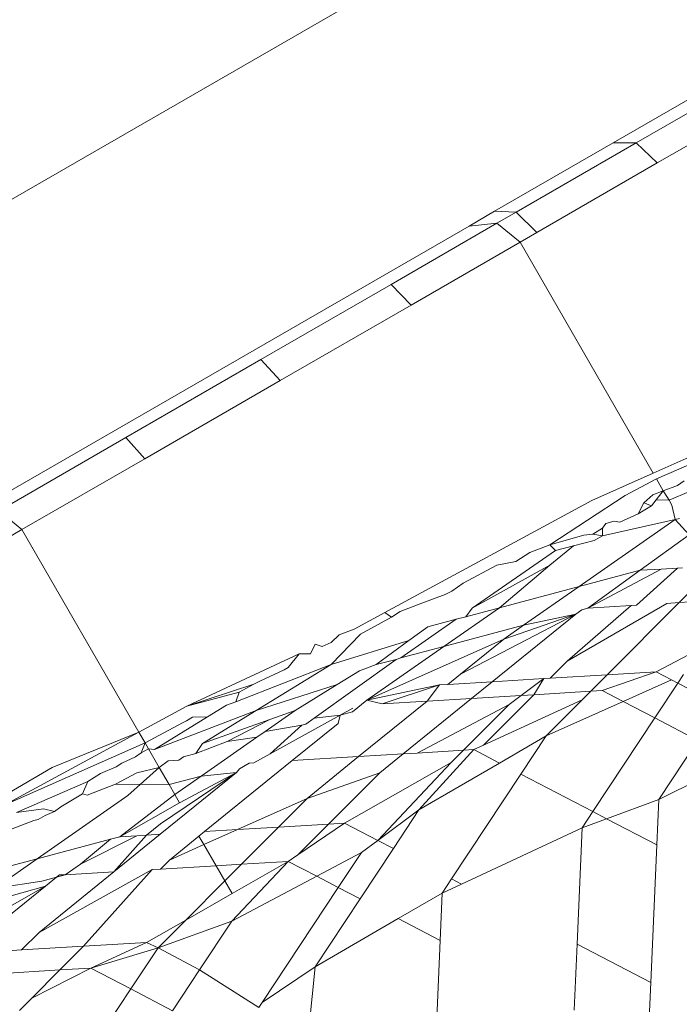
# Model space of a CAD drawing. Units: millimetres. Extents: x -4534 to 4839, y -3372 to 6021.
# Drawn here: x 1357 to 1361, y 2775 to 2782 of the extents above; entities that cross this region are included whole.
import ezdxf

# ---------------------------------------------------------------- set-up
doc = ezdxf.new("R2010")
doc.units = ezdxf.units.MM
doc.layers.add('Toestel 2D', color=7, linetype='Continuous', lineweight=20)

# ---------------------------------------------------------------- blocks, each defined once
blk = doc.blocks.new('WP-SC618')
at = {"layer": 'Toestel 2D'}
for p, q in [((1340.5946, 5341.9175), (1372.188, 5360.1356)), ((1361.6961, 5352.0454), (1360.9029, 5351.5874)), ((1361.0645, 5351.5871), (1361.8658, 5352.0497)), ((1362.0173, 5351.9109), (1361.2126, 5351.4463)), ((1360.9029, 5351.5874), (1360.0691, 5351.1061)), ((1360.2222, 5351.1008), (1361.0645, 5351.5871)), ((1361.0645, 5351.5871), (1360.9029, 5351.5874)), ((1361.2126, 5351.4463), (1361.0645, 5351.5871)), ((1361.2126, 5351.4463), (1360.3668, 5350.958)), ((1359.8898, 5351.0026), (1360.0691, 5351.1061)), ((1360.0691, 5351.1061), (1360.2222, 5351.1008)), ((1360.0857, 5351.0219), (1360.2222, 5351.1008)), ((1360.2222, 5351.1008), (1360.3668, 5350.958)), ((1359.3418, 5350.5925), (1360.0857, 5351.0219)), ((1360.0857, 5351.0219), (1359.8898, 5351.0026)), ((1360.248, 5350.8894), (1360.0857, 5351.0219)), ((1356.3929, 5348.9836), (1359.8898, 5351.0026)), ((1360.3668, 5350.958), (1360.248, 5350.8894)), ((1360.248, 5350.8894), (1359.4827, 5350.4476)), ((1361.1848, 5349.2668), (1360.248, 5350.8894)), ((1358.4263, 5350.0639), (1359.3418, 5350.5925)), ((1359.3418, 5350.5925), (1359.4827, 5350.4476)), ((1359.4827, 5350.4476), (1358.5634, 5349.9168)), ((1357.4789, 5349.5169), (1358.4263, 5350.0639)), ((1358.5634, 5349.9168), (1358.4263, 5350.0639)), ((1358.5634, 5349.9168), (1357.612, 5349.3675)), ((1356.5867, 5349.0018), (1357.4789, 5349.5169)), ((1357.4789, 5349.5169), (1357.612, 5349.3675)), ((1361.7403, 5349.5155), (1361.1848, 5349.2668)), ((1357.612, 5349.3675), (1356.7482, 5348.8688)), ((1361.6381, 5349.4126), (1361.2077, 5349.227)), ((1361.1848, 5349.2668), (1360.7521, 5349.0731)), ((1361.2077, 5349.227), (1360.988, 5349.108)), ((1361.253, 5349.1405), (1361.2077, 5349.227)), ((1361.253, 5349.1405), (1361.3544, 5349.1794)), ((1361.3544, 5349.1794), (1361.4011, 5349.2109)), ((1360.4578, 5348.762), (1360.988, 5349.108)), ((1361.182, 5349.1133), (1361.1178, 5349.0575)), ((1361.2048, 5349.0784), (1361.1708, 5349.0355)), ((1361.253, 5349.1405), (1361.182, 5349.1133)), ((1361.2048, 5349.0784), (1361.253, 5349.1405)), ((1361.2048, 5349.0784), (1361.2956, 5349.0749)), ((1361.2797, 5349.1023), (1361.253, 5349.1405)), ((1361.2956, 5349.0749), (1361.2797, 5349.1023)), ((1361.2956, 5349.0749), (1361.4378, 5349.1378)), ((1361.3147, 5349.0418), (1361.2956, 5349.0749)), ((1359.2985, 5348.2858), (1360.7521, 5349.0731)), ((1361.0786, 5348.9788), (1361.1178, 5349.0575)), ((1361.1708, 5349.0355), (1361.0786, 5348.9788)), ((1361.1178, 5349.0575), (1361.1708, 5349.0355)), ((1361.3388, 5348.9402), (1361.3147, 5349.0418)), ((1356.7482, 5348.8688), (1356.5867, 5349.0018)), ((1361.3388, 5348.9402), (1360.663, 5348.4688)), ((1360.8272, 5348.8244), (1361.3388, 5348.9402)), ((1361.0786, 5348.9788), (1360.9496, 5348.9217)), ((1361.3388, 5348.9402), (1361.3689, 5348.948)), ((1361.4362, 5348.8313), (1361.3388, 5348.9402)), ((1356.7482, 5348.8688), (1353.1528, 5346.793)), ((1357.5704, 5347.4447), (1356.7482, 5348.8688)), ((1360.8286, 5348.8798), (1360.7602, 5348.8378)), ((1360.8272, 5348.8244), (1360.8286, 5348.8798)), ((1360.8286, 5348.8798), (1360.85, 5348.9124)), ((1360.85, 5348.9124), (1360.9085, 5348.9289)), ((1360.9496, 5348.9217), (1360.9085, 5348.9289)), ((1360.6958, 5348.8289), (1360.4578, 5348.762)), ((1360.7602, 5348.8378), (1360.6958, 5348.8289)), ((1360.7602, 5348.8378), (1360.8272, 5348.8244)), ((1360.7688, 5348.792), (1360.8272, 5348.8244)), ((1361.0924, 5348.5832), (1361.4362, 5348.8313)), ((1360.4578, 5348.762), (1360.317, 5348.708)), ((1360.4566, 5348.6189), (1360.6246, 5348.7545)), ((1360.4578, 5348.762), (1360.4975, 5348.7215)), ((1360.4975, 5348.7215), (1360.6246, 5348.7545)), ((1360.6246, 5348.7545), (1360.7688, 5348.792)), ((1360.4975, 5348.7215), (1359.9122, 5348.3169)), ((1360.317, 5348.708), (1360.2176, 5348.6455)), ((1359.8497, 5348.4915), (1360.0852, 5348.6191)), ((1359.9122, 5348.3169), (1360.4566, 5348.6189)), ((1360.2176, 5348.6455), (1360.0852, 5348.6191)), ((1360.4566, 5348.6189), (1360.1038, 5348.3198)), ((1361.2387, 5348.592), (1360.7246, 5348.3169)), ((1361.0654, 5348.3375), (1361.3546, 5348.5991)), ((1361.0924, 5348.5832), (1361.2387, 5348.592)), ((1361.2387, 5348.592), (1361.3546, 5348.5991)), ((1361.3546, 5348.5991), (1361.3909, 5348.6013)), ((1360.663, 5348.4688), (1361.0924, 5348.5832)), ((1360.7246, 5348.3169), (1361.0924, 5348.5832)), ((1359.7697, 5348.4356), (1359.8497, 5348.4915)), ((1360.1038, 5348.3198), (1360.663, 5348.4688)), ((1360.663, 5348.4688), (1360.2725, 5348.1964)), ((1361.4733, 5348.4636), (1361.3657, 5348.3557)), ((1359.5593, 5348.353), (1359.7233, 5348.4139)), ((1359.7233, 5348.4139), (1359.7697, 5348.4356)), ((1359.4065, 5348.293), (1359.5593, 5348.353)), ((1360.1038, 5348.3198), (1359.7133, 5348.0475)), ((1359.8671, 5348.2567), (1360.1038, 5348.3198)), ((1359.8671, 5348.2567), (1359.9122, 5348.3169)), ((1361.2786, 5348.3505), (1360.5797, 5347.944)), ((1360.5797, 5347.944), (1361.0291, 5348.3353)), ((1360.7246, 5348.3169), (1360.6825, 5348.3057)), ((1360.7246, 5348.3169), (1361.0291, 5348.3353)), ((1361.3657, 5348.3557), (1360.8601, 5347.8487)), ((1361.0291, 5348.3353), (1361.0654, 5348.3375)), ((1361.2786, 5348.3505), (1361.3657, 5348.3557)), ((1361.3657, 5348.3557), (1361.6991, 5348.376)), ((1359.0821, 5348.1686), (1359.2985, 5348.2858)), ((1359.345, 5348.2526), (1359.127, 5348.1345)), ((1359.345, 5348.2526), (1359.2985, 5348.2858)), ((1359.4065, 5348.293), (1359.345, 5348.2526)), ((1359.8005, 5348.239), (1359.8671, 5348.2567)), ((1359.8301, 5347.8536), (1360.6398, 5348.2758)), ((1360.0521, 5347.7997), (1360.6398, 5348.2758)), ((1360.6398, 5348.2758), (1360.1335, 5348.0995)), ((1360.2725, 5348.1964), (1360.6398, 5348.2758)), ((1360.6825, 5348.3057), (1360.6398, 5348.2758)), ((1359.41, 5347.9667), (1359.8005, 5348.239)), ((1359.4673, 5348.0887), (1359.6, 5348.1856)), ((1359.6, 5348.1856), (1359.8005, 5348.239)), ((1359.7133, 5348.0475), (1360.2725, 5348.1964)), ((1360.2725, 5348.1964), (1360.1335, 5348.0995)), ((1359.127, 5348.1345), (1358.9206, 5347.9209)), ((1358.9223, 5348.0761), (1358.9772, 5348.1284)), ((1358.9772, 5348.1284), (1359.0821, 5348.1686)), ((1358.8079, 5348.0634), (1358.7752, 5347.9964)), ((1358.858, 5348.0473), (1358.8079, 5348.0634)), ((1358.858, 5348.0473), (1358.9223, 5348.0761)), ((1358.9206, 5347.9209), (1359.4673, 5348.0887)), ((1360.1335, 5348.0995), (1359.1714, 5347.6695)), ((1359.7133, 5348.0475), (1359.1714, 5347.6695)), ((1359.2369, 5347.9205), (1359.4673, 5348.0887)), ((1359.41, 5347.9667), (1359.7133, 5348.0475)), ((1359.8301, 5347.8536), (1360.1335, 5348.0995)), ((1361.2043, 5347.8695), (1361.6474, 5348.1021)), ((1358.6953, 5347.9963), (1357.9072, 5347.6271)), ((1358.6953, 5347.9963), (1358.6192, 5347.9006)), ((1358.7752, 5347.9964), (1358.6953, 5347.9963)), ((1358.2502, 5347.6596), (1358.9206, 5347.9209)), ((1358.9206, 5347.9209), (1358.3934, 5347.597)), ((1358.6192, 5347.9006), (1358.5919, 5347.8838)), ((1359.3776, 5347.9561), (1358.8022, 5347.5427)), ((1359.1214, 5347.8762), (1359.2369, 5347.9205)), ((1359.2369, 5347.9205), (1359.3776, 5347.9561)), ((1359.41, 5347.9667), (1359.3776, 5347.9561)), ((1360.5797, 5347.944), (1360.4605, 5347.8245)), ((1358.5919, 5347.8838), (1358.4191, 5347.8035)), ((1358.9639, 5347.7795), (1359.1214, 5347.8762)), ((1359.7402, 5347.7808), (1359.8301, 5347.8536)), ((1360.4605, 5347.8245), (1360.8601, 5347.8487)), ((1360.8601, 5347.8487), (1360.7445, 5347.7328)), ((1360.8253, 5347.7377), (1361.2043, 5347.8695)), ((1360.8601, 5347.8487), (1361.2043, 5347.8695)), ((1361.2043, 5347.8695), (1361.3121, 5347.8134)), ((1361.3977, 5347.8517), (1361.3569, 5347.79)), ((1357.9072, 5347.6271), (1358.3779, 5347.7835)), ((1358.3779, 5347.7835), (1358.2746, 5347.7276)), ((1358.4191, 5347.8035), (1358.3779, 5347.7835)), ((1358.3934, 5347.597), (1358.9639, 5347.7795)), ((1358.6689, 5347.5983), (1358.9639, 5347.7795)), ((1359.1714, 5347.6695), (1359.6827, 5347.7773)), ((1359.2785, 5347.6439), (1359.6827, 5347.7773)), ((1359.595, 5347.6631), (1359.6827, 5347.7773)), ((1359.6827, 5347.7773), (1359.7402, 5347.7808)), ((1359.7402, 5347.7808), (1360.0521, 5347.7997)), ((1359.9069, 5347.682), (1360.0521, 5347.7997)), ((1360.0521, 5347.7997), (1360.4153, 5347.8217)), ((1360.4153, 5347.8217), (1360.2559, 5347.7032)), ((1360.4153, 5347.8217), (1360.345, 5347.7086)), ((1360.4605, 5347.8245), (1360.4153, 5347.8217)), ((1361.3121, 5347.8134), (1360.9723, 5347.6611)), ((1361.195, 5347.5451), (1361.3569, 5347.79)), ((1361.3121, 5347.8134), (1361.3569, 5347.79)), ((1361.3569, 5347.79), (1361.6593, 5347.6325)), ((1358.2746, 5347.7276), (1357.9072, 5347.6271)), ((1358.2502, 5347.6596), (1358.2746, 5347.7276)), ((1359.9069, 5347.682), (1360.2559, 5347.7032)), ((1360.345, 5347.7086), (1359.9921, 5347.3546)), ((1360.2559, 5347.7032), (1360.1709, 5347.64)), ((1360.2559, 5347.7032), (1360.345, 5347.7086)), ((1360.345, 5347.7086), (1360.7445, 5347.7328)), ((1360.7445, 5347.7328), (1360.6852, 5347.6733)), ((1360.7445, 5347.7328), (1360.8253, 5347.7377)), ((1360.8253, 5347.7377), (1360.9723, 5347.6611)), ((1357.9072, 5347.6271), (1357.5704, 5347.4447)), ((1358.0533, 5347.553), (1358.1866, 5347.6348)), ((1358.1866, 5347.6348), (1358.2502, 5347.6596)), ((1359.072, 5347.5889), (1359.1714, 5347.6695)), ((1359.1143, 5347.2736), (1359.595, 5347.6631)), ((1359.1714, 5347.6695), (1359.2785, 5347.6439)), ((1359.2785, 5347.6439), (1359.595, 5347.6631)), ((1359.4262, 5347.2926), (1359.9069, 5347.682)), ((1360.1709, 5347.64), (1359.5247, 5347.2985)), ((1359.595, 5347.6631), (1359.9069, 5347.682)), ((1360.1709, 5347.64), (1359.8501, 5347.3183)), ((1359.9921, 5347.3546), (1360.6852, 5347.6733)), ((1360.6852, 5347.6733), (1360.4315, 5347.4189)), ((1360.9723, 5347.6611), (1360.4315, 5347.4189)), ((1360.9723, 5347.6611), (1361.195, 5347.5451)), ((1357.6788, 5347.323), (1358.3934, 5347.597)), ((1357.6788, 5347.323), (1358.0533, 5347.553)), ((1357.9479, 5347.5506), (1358.0533, 5347.553)), ((1358.3934, 5347.597), (1358.0175, 5347.3661)), ((1358.6689, 5347.5983), (1358.4576, 5347.4509)), ((1358.4891, 5347.5342), (1358.6689, 5347.5983)), ((1358.9839, 5347.5654), (1358.4922, 5347.2927)), ((1358.8022, 5347.5427), (1358.9839, 5347.5654)), ((1358.9696, 5347.5059), (1358.9839, 5347.5654)), ((1358.9839, 5347.5654), (1359.073, 5347.6149)), ((1358.9839, 5347.5654), (1359.072, 5347.5889)), ((1357.8756, 5347.5115), (1357.6138, 5347.3697)), ((1357.9052, 5347.5252), (1357.8756, 5347.5115)), ((1357.9052, 5347.5252), (1357.9479, 5347.5506)), ((1358.0175, 5347.3661), (1358.4891, 5347.5342)), ((1358.1897, 5347.3795), (1358.4891, 5347.5342)), ((1358.4576, 5347.4509), (1358.7147, 5347.4937)), ((1358.7147, 5347.4937), (1358.4922, 5347.2927)), ((1358.9696, 5347.5059), (1358.648, 5347.2454)), ((1358.7147, 5347.4937), (1358.7427, 5347.5012)), ((1358.7427, 5347.5012), (1358.8022, 5347.5427)), ((1360.7596, 5346.8866), (1361.195, 5347.5451)), ((1361.195, 5347.5451), (1361.4974, 5347.3876)), ((1356.6226, 5346.9313), (1357.5704, 5347.4447)), ((1357.5704, 5347.4447), (1356.9609, 5347.1981)), ((1357.6138, 5347.3697), (1357.5704, 5347.4447)), ((1358.398, 5347.4094), (1358.4576, 5347.4509)), ((1360.4315, 5347.4189), (1360.1037, 5347.2283)), ((1360.4315, 5347.4189), (1360.2538, 5347.1501)), ((1357.6138, 5347.3697), (1356.6226, 5346.9313)), ((1357.6138, 5347.3697), (1357.5862, 5347.3)), ((1357.6378, 5347.3279), (1357.6138, 5347.3697)), ((1357.9704, 5347.2955), (1358.1897, 5347.3795)), ((1358.0175, 5347.3661), (1357.9704, 5347.2955)), ((1358.398, 5347.4094), (1358.0077, 5347.1371)), ((1358.1897, 5347.3795), (1358.398, 5347.4094)), ((1359.9225, 5347.3226), (1359.9921, 5347.3546)), ((1361.4974, 5347.3876), (1361.223, 5346.9724)), ((1357.5473, 5347.2725), (1357.5862, 5347.3)), ((1357.5862, 5347.3), (1357.6378, 5347.3279)), ((1357.6378, 5347.3279), (1357.6788, 5347.323)), ((1357.7135, 5347.1969), (1357.6378, 5347.3279)), ((1357.8826, 5347.2721), (1357.9704, 5347.2955)), ((1358.3773, 5347.229), (1358.4922, 5347.2927)), ((1359.1143, 5347.2736), (1359.4262, 5347.2926)), ((1359.2627, 5347.1601), (1359.4262, 5347.2926)), ((1359.5247, 5347.2985), (1359.4262, 5347.2926)), ((1359.5247, 5347.2985), (1359.8501, 5347.3183)), ((1359.9225, 5347.3226), (1359.5382, 5346.8995)), ((1359.765, 5347.2329), (1359.8501, 5347.3183)), ((1359.8501, 5347.3183), (1359.9225, 5347.3226)), ((1359.9225, 5347.3226), (1360.1037, 5347.2283)), ((1357.4108, 5347.2021), (1357.4512, 5347.2269)), ((1357.4512, 5347.2269), (1357.5473, 5347.2725)), ((1357.777, 5347.2439), (1357.7135, 5347.1969)), ((1357.777, 5347.2439), (1357.8499, 5347.2492)), ((1357.8499, 5347.2492), (1357.8826, 5347.2721)), ((1358.648, 5347.2454), (1358.0322, 5346.7465)), ((1358.3451, 5347.227), (1358.276, 5347.1877)), ((1358.3451, 5347.227), (1358.3773, 5347.229)), ((1358.648, 5347.2454), (1359.1143, 5347.2736)), ((1358.7522, 5346.9802), (1359.1143, 5347.2736)), ((1359.0158, 5346.8061), (1359.765, 5347.2329)), ((1359.765, 5347.2329), (1359.2485, 5346.6848)), ((1360.1037, 5347.2283), (1359.5382, 5346.8995)), ((1361.223, 5346.9724), (1361.773, 5347.244)), ((1356.9609, 5347.1981), (1356.0611, 5346.6714)), ((1357.2123, 5347.0996), (1357.3006, 5347.1538)), ((1357.3006, 5347.1538), (1357.4108, 5347.2021)), ((1357.4064, 5347.0791), (1357.5564, 5347.1593)), ((1357.7135, 5347.1969), (1357.4923, 5346.9998)), ((1357.5564, 5347.1593), (1357.7135, 5347.1969)), ((1357.7826, 5347.0772), (1357.7135, 5347.1969)), ((1358.2557, 5347.1616), (1357.7201, 5346.7275)), ((1358.2557, 5347.1616), (1357.7226, 5346.8017)), ((1357.7826, 5347.0772), (1358.0077, 5347.1371)), ((1358.0077, 5347.1371), (1357.8226, 5347.008)), ((1357.8565, 5346.9492), (1358.2557, 5347.1616)), ((1358.0077, 5347.1371), (1358.2557, 5347.1616)), ((1358.276, 5347.1877), (1358.2557, 5347.1616)), ((1359.2627, 5347.1601), (1358.7522, 5346.9802)), ((1359.2627, 5347.1601), (1358.9029, 5346.7992)), ((1360.2538, 5347.1501), (1359.7675, 5346.4145)), ((1360.2538, 5347.1501), (1360.7596, 5346.8866)), ((1356.7107, 5346.8805), (1357.2123, 5347.0996)), ((1357.173, 5347.0123), (1357.2123, 5347.0996)), ((1357.2078, 5347.003), (1357.4064, 5347.0791)), ((1357.4064, 5347.0791), (1357.7826, 5347.0772)), ((1357.8226, 5347.008), (1357.7826, 5347.0772)), ((1357.4923, 5346.9998), (1356.8554, 5346.5556)), ((1357.0226, 5346.9199), (1357.173, 5347.0123)), ((1357.173, 5347.0123), (1357.2078, 5347.003)), ((1357.8226, 5347.008), (1357.4363, 5346.7103)), ((1357.8565, 5346.9492), (1357.8226, 5347.008)), ((1357.4363, 5346.7103), (1357.8565, 5346.9492)), ((1358.7522, 5346.9802), (1358.2622, 5346.7604)), ((1358.7522, 5346.9802), (1358.5504, 5346.7779)), ((1360.856, 5346.8364), (1361.223, 5346.9724)), ((1361.2091, 5346.6524), (1361.223, 5346.9724)), ((1356.7107, 5346.8805), (1356.8992, 5346.9072)), ((1356.8992, 5346.9072), (1356.9775, 5346.8884)), ((1356.9121, 5346.8593), (1356.9775, 5346.8884)), ((1356.9775, 5346.8884), (1357.0226, 5346.9199)), ((1359.5382, 5346.8995), (1359.2485, 5346.6848)), ((1359.5382, 5346.8995), (1359.3585, 5346.6276)), ((1360.6844, 5346.7727), (1360.7596, 5346.8866)), ((1360.7596, 5346.8866), (1360.856, 5346.8364)), ((1356.6491, 5346.7536), (1356.8331, 5346.8242)), ((1356.8331, 5346.8242), (1356.8621, 5346.8319)), ((1356.8621, 5346.8319), (1356.9121, 5346.8593)), ((1357.7226, 5346.8017), (1357.6238, 5346.7217)), ((1358.5504, 5346.7779), (1358.9029, 5346.7992)), ((1358.6868, 5346.5825), (1359.0158, 5346.8061)), ((1358.9029, 5346.7992), (1358.6868, 5346.5825)), ((1358.9029, 5346.7992), (1359.0158, 5346.8061)), ((1359.0158, 5346.8061), (1359.2485, 5346.6848)), ((1360.6844, 5346.7727), (1360.856, 5346.8364)), ((1360.856, 5346.8364), (1361.2091, 5346.6524)), ((1357.7201, 5346.7275), (1357.3933, 5346.4627)), ((1357.3933, 5346.4627), (1357.6238, 5346.7217)), ((1357.556, 5346.7176), (1357.6238, 5346.7217)), ((1357.6238, 5346.7217), (1357.7201, 5346.7275)), ((1358.0322, 5346.7465), (1357.9923, 5346.7141)), ((1358.2622, 5346.7604), (1358.0266, 5346.6547)), ((1358.0322, 5346.7465), (1358.2622, 5346.7604)), ((1358.2622, 5346.7604), (1358.5504, 5346.7779)), ((1358.5504, 5346.7779), (1358.2904, 5346.5171)), ((1359.8381, 5346.3777), (1360.6844, 5346.7727)), ((1360.6489, 5345.9553), (1360.6844, 5346.7727)), ((1356.8554, 5346.5556), (1357.3708, 5346.6929)), ((1357.556, 5346.7176), (1357.1609, 5346.518)), ((1357.1609, 5346.518), (1357.3708, 5346.6929)), ((1357.3708, 5346.6929), (1357.4363, 5346.7103)), ((1357.4363, 5346.7103), (1357.556, 5346.7176)), ((1357.9923, 5346.7141), (1357.7854, 5346.5465)), ((1358.0266, 5346.6547), (1357.7854, 5346.5465)), ((1358.0266, 5346.6547), (1357.9923, 5346.7141)), ((1358.1122, 5346.5063), (1358.0266, 5346.6547)), ((1359.2485, 5346.6848), (1359.1335, 5346.5996)), ((1359.2485, 5346.6848), (1359.3585, 5346.6276)), ((1361.1672, 5345.6853), (1361.2091, 5346.6524)), ((1359.1335, 5346.5996), (1358.8195, 5346.4332)), ((1359.1335, 5346.5996), (1358.9712, 5346.3542)), ((1359.3585, 5346.6276), (1359.1248, 5346.2741)), ((1356.2808, 5346.4025), (1356.8554, 5346.5556)), ((1356.357, 5346.2079), (1356.8554, 5346.5556)), ((1357.0523, 5346.4421), (1357.1609, 5346.518)), ((1357.7854, 5346.5465), (1357.7218, 5346.4827)), ((1358.1122, 5346.5063), (1358.2904, 5346.5171)), ((1358.2904, 5346.5171), (1358.1736, 5346.4)), ((1358.62, 5346.5371), (1358.2227, 5346.117)), ((1358.2249, 5346.3112), (1358.62, 5346.5371)), ((1358.2904, 5346.5171), (1358.62, 5346.5371)), ((1358.62, 5346.5371), (1358.6868, 5346.5825)), ((1358.62, 5346.5371), (1358.8195, 5346.4332)), ((1357.6641, 5346.4792), (1356.869, 5346.0379)), ((1357.3933, 5346.4627), (1356.869, 5346.0379)), ((1357.0523, 5346.4421), (1357.3933, 5346.4627)), ((1357.6641, 5346.4792), (1357.1817, 5345.941)), ((1357.6641, 5346.4792), (1357.7218, 5346.4827)), ((1357.7218, 5346.4827), (1358.1122, 5346.5063)), ((1358.1736, 5346.4), (1358.1122, 5346.5063)), ((1355.8355, 5346.2345), (1356.8876, 5346.3982)), ((1356.8876, 5346.3982), (1356.9913, 5346.4258)), ((1356.9138, 5346.363), (1356.9913, 5346.4258)), ((1357.0125, 5346.443), (1356.9913, 5346.4258)), ((1356.9913, 5346.4258), (1357.0523, 5346.4421)), ((1357.0523, 5346.4421), (1357.0125, 5346.443)), ((1358.1736, 5346.4), (1357.8995, 5346.1251)), ((1358.2249, 5346.3112), (1358.1736, 5346.4)), ((1358.8195, 5346.4332), (1358.2227, 5346.117)), ((1358.8195, 5346.4332), (1358.9712, 5346.3542)), ((1359.7675, 5346.4145), (1359.7008, 5346.3136)), ((1359.7008, 5346.3136), (1359.8381, 5346.3777)), ((1359.7675, 5346.4145), (1359.8381, 5346.3777)), ((1356.0551, 5345.8727), (1356.9138, 5346.363)), ((1356.9138, 5346.363), (1356.3292, 5345.8893)), ((1356.9138, 5346.363), (1356.357, 5346.2079)), ((1357.8995, 5346.1251), (1358.2249, 5346.3112)), ((1358.9712, 5346.3542), (1358.4362, 5345.5449)), ((1358.9712, 5346.3542), (1359.1248, 5346.2741)), ((1359.3927, 5346.1346), (1359.7008, 5346.3136)), ((1359.7008, 5346.3136), (1359.6864, 5345.9816)), ((1359.1248, 5346.2741), (1358.808, 5345.795)), ((1357.6245, 5345.9678), (1357.8995, 5346.1251)), ((1357.8995, 5346.1251), (1357.7051, 5345.9302)), ((1358.2227, 5346.117), (1357.7051, 5345.9302)), ((1358.2227, 5346.117), (1357.9961, 5345.7742)), ((1358.808, 5345.795), (1359.3927, 5346.1346)), ((1359.3927, 5346.1346), (1359.6864, 5345.9816)), ((1356.869, 5346.0379), (1356.746, 5345.9146)), ((1357.1817, 5345.941), (1357.6245, 5345.9678)), ((1357.232, 5345.7872), (1357.6245, 5345.9678)), ((1357.6245, 5345.9678), (1357.7051, 5345.9302)), ((1359.6864, 5345.9816), (1359.6403, 5344.9177)), ((1356.6802, 5345.9106), (1356.746, 5345.9146)), ((1356.746, 5345.9146), (1357.1817, 5345.941)), ((1357.1817, 5345.941), (1357.0153, 5345.7741)), ((1357.7051, 5345.9302), (1357.232, 5345.7872)), ((1357.7051, 5345.9302), (1357.5136, 5345.6405)), ((1357.7051, 5345.9302), (1357.9961, 5345.7742)), ((1360.6288, 5345.4906), (1360.6489, 5345.9553)), ((1360.6489, 5345.9553), (1361.1672, 5345.6853)), ((1356.5796, 5345.7477), (1357.0153, 5345.7741)), ((1357.232, 5345.7872), (1356.8174, 5345.5756)), ((1357.0153, 5345.7741), (1356.8174, 5345.5756)), ((1357.0153, 5345.7741), (1357.232, 5345.7872)), ((1357.232, 5345.7872), (1357.5136, 5345.6405)), ((1357.9961, 5345.7742), (1357.8067, 5345.4878)), ((1357.9961, 5345.7742), (1358.4125, 5345.509)), ((1358.4362, 5345.5449), (1358.808, 5345.795)), ((1358.808, 5345.795), (1358.7666, 5345.3728)), ((1361.147, 5345.2207), (1361.1672, 5345.6853)), ((1357.5136, 5345.6405), (1357.0651, 5344.9621)), ((1357.5136, 5345.6405), (1357.8067, 5345.4878)), ((1356.8174, 5345.5756), (1356.7308, 5345.4888)), ((1358.4362, 5345.5449), (1358.4125, 5345.509))]:
    blk.add_line(p, q, dxfattribs=at)

msp = doc.modelspace()

# ---------------------------------------------------------------- block references
msp.add_blockref('WP-SC618', (0, -2570.0551))

doc.saveas('drawing.dxf')
